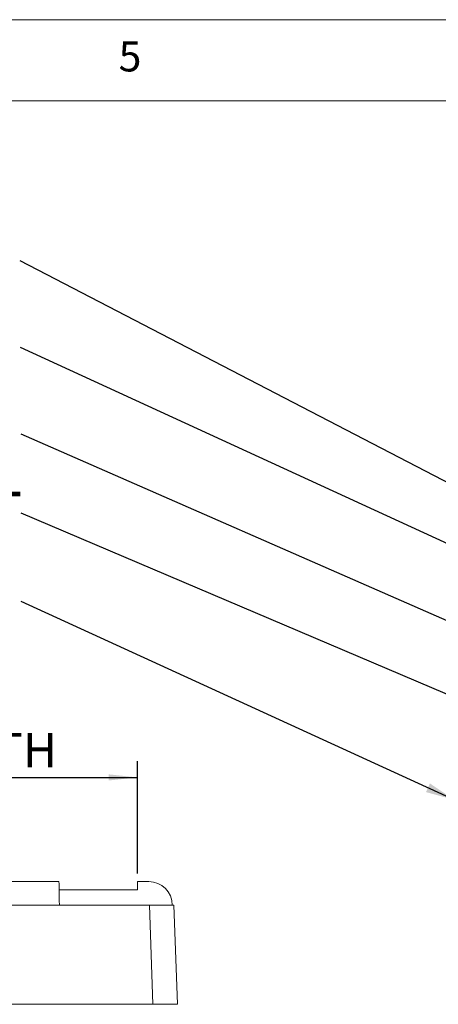
# Model space of a CAD drawing. Units: millimetres. Extents: x 5 to 292, y 5 to 205.
# Drawn here: x 217 to 242, y 144 to 205 of the extents above; entities that cross this region are included whole.
import ezdxf

# ---------------------------------------------------------------- set-up
doc = ezdxf.new("R2010")
doc.units = ezdxf.units.MM
doc.layers.add('FORMAT', color=7, linetype='Continuous')
doc.styles.add('SLDTEXTSTYLE0', font='TXT', dxfattribs={"width": 0.75})
doc.dimstyles.new('SLDDIMSTYLE11', dxfattribs={"dimtxt": 0.18, "dimasz": 1.78, "dimexe": 0, "dimexo": 0.0625, "dimgap": 0, "dimtad": 0, "dimtih": 1, "dimtoh": 1, "dimdec": 0, "dimrnd": 1e-09, "dimzin": 0, "dimdsep": 46, "dimtxsty": 'Standard', "dimsah": 1, "dimcen": 0.09, "dimadec": 0, "dimazin": 0, "dimtfac": 1.78, "dimtdec": 0, "dimtofl": 0, "dimtmove": 0, "dimatfit": 3, "dimfxl": 0, "dimfrac": 2, "dimtolj": 1, "dimtzin": 0, "dimarcsym": 0})
doc.dimstyles.new('SLDDIMSTYLE7', dxfattribs={"dimtxt": 2.116667, "dimasz": 1.78, "dimexe": 0, "dimexo": 0.0625, "dimgap": 0.529167, "dimtad": 1, "dimlfac": 2, "dimrnd": 1e-09, "dimzin": 4, "dimdsep": 46, "dimtxsty": 'SLDTEXTSTYLE0', "dimsah": 1, "dimcen": 0.09, "dimadec": 0, "dimazin": 1, "dimtfac": 1, "dimtofl": 0, "dimtmove": 0, "dimatfit": 3, "dimfxl": 0, "dimfrac": 2, "dimtolj": 1, "dimtzin": 12, "dimarcsym": 0})

# ---------------------------------------------------------------- blocks, each defined once
blk = doc.blocks.new('_D_20')
at = {"layer": 'FORMAT'}
for p, q in [((183.731, 152.468), (183.731, 159.378)), ((223.829, 152.468), (223.829, 159.378)), ((183.731, 158.378), (223.829, 158.378))]:
    blk.add_line(p, q, dxfattribs=at)
for points in [[(183.731, 158.378), (185.511, 158.188), (185.511, 158.568)], [(223.829, 158.378), (222.049, 158.568), (222.049, 158.188)]]:
    blk.add_solid(points, dxfattribs=at)
at = {"layer": 'FORMAT', "attachment_point": 1, "style": 'SLDTEXTSTYLE0'}
for s, insert, char_height in [('80.20', (190.681, 161.107), 2.1167), ('RECESS WIDTH', (198.511, 161.107), 2.11667)]:
    blk.add_mtext(s, dxfattribs=dict(at, insert=insert, char_height=char_height))
blk = doc.blocks.new('SW_NOTE_7')
at = {"color": 0, "linetype": 'Continuous', "lineweight": 0, "insert": (-13.392, 1.321), "char_height": 2.6458, "attachment_point": 1, "style": 'SLDTEXTSTYLE0'}
blk.add_mtext('GASKET', dxfattribs=at)

msp = doc.modelspace()

# ---------------------------------------------------------------- linework, layer by layer
at = {"color": 7, "linetype": 'Continuous', "lineweight": 0}
for p, q in [((292, 205), (5, 205)), ((287, 200), (10, 200))]:
    msp.add_line(p, q, dxfattribs=at)
at = {"color": 7, "linetype": 'Continuous', "lineweight": 15}
for p, q in [((188.5612, 151.9684), (218.9988, 151.9684)), ((219.0076, 151.4684), (223.8295, 151.4684)), ((223.8295, 151.9684), (223.8295, 151.4684)), ((224.517, 151.9684), (223.8295, 151.9684)), ((224.5679, 150.5184), (182.9921, 150.5184)), ((224.7809, 144.4184), (224.5679, 150.5184)), ((226.067, 150.5184), (224.5679, 150.5184)), ((226.28, 144.4184), (226.067, 150.5184)), ((182.7791, 144.4184), (224.7809, 144.4184)), ((224.7809, 144.4184), (226.28, 144.4184))]:
    msp.add_line(p, q, dxfattribs=at)
at = {"color": 7, "linetype": 'Continuous', "lineweight": 15, "flags": 128}
msp.add_lwpolyline([(218.9988, 151.9684), (218.9993, 151.9406), (219.0008, 151.8581), (219.0031, 151.7241), (219.0062, 151.5437), (219.0101, 151.324), (219.0145, 151.0733), (219.0192, 150.8013), (219.0241, 150.5184)], dxfattribs=at)
at = {"color": 7, "linetype": 'Continuous', "lineweight": 15}
msp.add_arc((224.517, 150.5184), 1.45, 0, 90, dxfattribs=at)

# ---------------------------------------------------------------- block references
at = {"color": 7, "linetype": 'Continuous', "lineweight": 0}
msp.add_blockref('SW_NOTE_7', (216.6699, 174.6395), dxfattribs=at)

# ---------------------------------------------------------------- texts
at = {"color": 7, "linetype": 'Continuous', "lineweight": 0, "insert": (222.6667, 203.668), "char_height": 1.8521, "attachment_point": 1, "style": 'SLDTEXTSTYLE0'}
msp.add_mtext('5', dxfattribs=at)

# ---------------------------------------------------------------- dimensions: what is measured, and where the dimension line sits
at = {"layer": 'FORMAT'}
dim = msp.add_linear_dim(base=(223.8295, 158.3785), p1=(183.7305, 151.4684), p2=(223.8295, 151.4684), text='<> RECESS WIDTH', dimstyle='SLDDIMSTYLE7', dxfattribs=at)
dim.commit()
dim.dimension.update_dxf_attribs({"geometry": '_D_20', "text_midpoint": (204.1923, 158.3785), "dimtype": 160})

# ---------------------------------------------------------------- leaders
at = {"color": 7, "linetype": 'Continuous', "lineweight": 0}
for points in [[(246.8011, 174.4839), (216.6041, 190.1668)], [(245.8223, 171.3972), (216.6313, 184.8365)], [(245.1833, 166.9884), (216.6805, 179.5063)], [(244.6153, 162.7536), (216.6699, 174.6395)], [(243.3147, 156.9999), (216.6649, 169.1934)]]:
    msp.add_leader(points, dimstyle='SLDDIMSTYLE11', dxfattribs=at)

doc.saveas('drawing.dxf')
